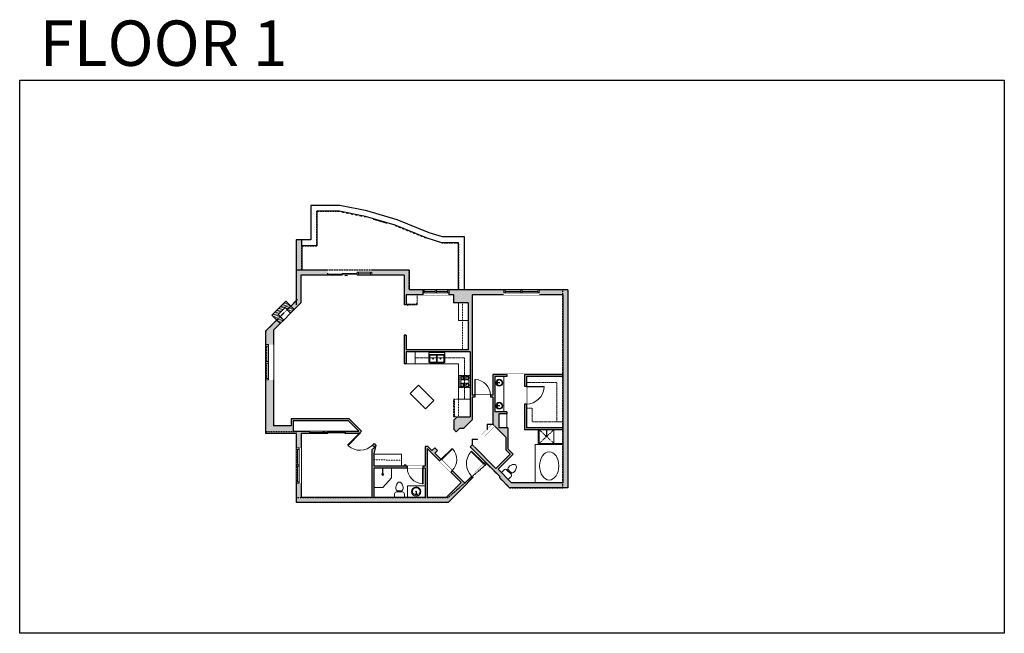
# Model space of a CAD drawing. Units: inches. Extents: x 124 to 2124, y -2728 to -1480.
import ezdxf

# ---------------------------------------------------------------- set-up
doc = ezdxf.new("R2010")
doc.units = ezdxf.units.IN
doc.linetypes.add('Dash', pattern=[0.23622, 0.11811, -0.11811])
doc.layers.get('0').update_dxf_attribs({"color": 255})
doc.layers.get('Defpoints').update_dxf_attribs({"color": 6, "linetype": 'Dash'})
doc.layers.add('A-ANNO', color=5, linetype='Continuous')
doc.layers.add('A-WALL', color=252, linetype='Continuous')
doc.layers.add('A-DOOR&WINDOWS', color=4, linetype='Continuous', lineweight=9)
doc.layers.add('A-OBJECT', color=2, linetype='Continuous', lineweight=9)
doc.styles.add('ATTR', font='romans.shx', dxfattribs={"width": 0.8, "height": 1.075})
doc.styles.get("Standard").update_dxf_attribs({"font": 'arial.ttf'})

# ---------------------------------------------------------------- blocks, each defined once
blk = doc.blocks.new('*U201')
blk.add_wipeout([(0, 30), (0, -195), (1486, -195), (1486, 30)]).dxf.layer = 'A-DOOR&WINDOWS'
at = {"color": 0, "linetype": 'ByBlock', "lineweight": -2, "transparency": 33554687}
blk.add_lwpolyline([(51, 1485), (0, 1485), (0, 0), (51, 0)], close=True, dxfattribs=at)
blk.add_arc((0, 0), 1486, 0, 86.82115, dxfattribs=at)
at = {"layer": 'A-WALL', "transparency": 33554687}
for points in [[(0, 0), (0, -165)], [(1486, 0), (1486, -165)]]:
    blk.add_lwpolyline(points, dxfattribs=at)
blk = doc.blocks.new('*U204')
blk.add_wipeout([(0, 30), (0, -195), (1321, -195), (1321, 30)]).dxf.layer = 'A-DOOR&WINDOWS'
at = {"color": 0, "linetype": 'ByBlock', "lineweight": -2, "transparency": 33554687}
blk.add_lwpolyline([(51, 1319), (0, 1319), (0, 0), (51, 0)], close=True, dxfattribs=at)
blk.add_arc((0, 0), 1321, 0, 86.82115, dxfattribs=at)
at = {"layer": 'A-WALL', "transparency": 33554687}
for points in [[(0, 0), (0, -165)], [(1321, 0), (1321, -165)]]:
    blk.add_lwpolyline(points, dxfattribs=at)
blk = doc.blocks.new('*U229')
at = {"color": 0, "linetype": 'ByBlock', "lineweight": -2, "transparency": 33554687}
for points in [[(9901.5, -29.8), (9905.5, -29.8)], [(9901.5, -89), (9905.5, -89)]]:
    blk.add_lwpolyline(points, dxfattribs=at)
for points in [[(9905.5, -45), (9912.6, -37.9), (9905, -30.3), (9905.5, -29.8), (9913.6, -37.9), (9906, -45.5)], [(9905.5, -73.8), (9912.6, -80.9), (9905, -88.5), (9905.5, -89), (9913.6, -80.9), (9906, -73.3)]]:
    blk.add_lwpolyline(points, close=True, dxfattribs=at)
blk = doc.blocks.new('*U60')
at = {"color": 252}
blk.add_wipeout([(-5, 37.5), (1, 37.5), (1, 0), (-5, 0)], dxfattribs=at)
at = {"color": 4}
for points in [[(1, 34.5), (-1.3, 34.5), (-1.3, 34.5), (-2.7, 34.5), (-2.7, 34.5), (-5, 34.5), (-5, 37.5), (1, 37.5)], [(1, 3), (-1.3, 3), (-1.3, 3), (-2.7, 3), (-2.7, 3), (-5, 3), (-5, 0), (1, 0)]]:
    blk.add_lwpolyline(points, close=True, dxfattribs=at)
at = {"color": 9}
for points in [[(-5, 3), (-5, 34.5)], [(1, 3), (1, 34.5)]]:
    blk.add_lwpolyline(points, dxfattribs=at)
blk.add_lwpolyline([(-2, 3), (-2, 34.5), (-2, 34.5), (-2, 3)], close=True, dxfattribs=at)
blk = doc.blocks.new('*U230')
at = {"color": 0, "linetype": 'ByBlock', "lineweight": -2}
blk.add_lwpolyline([(0, 0), (72, 0), (72, -18), (0, -18)], close=True, dxfattribs=at)
blk = doc.blocks.new('*U231')
at = {"layer": 'A-OBJECT', "linetype": 'ByBlock', "lineweight": -2}
for p, q in [((-7, 183), (-7, 101)), ((7, 183), (7, 101))]:
    blk.add_line(p, q, dxfattribs=at)
for centre, radius, start, end in [((0, 63), 178, 90, 270), ((0, 63), 148, 165.3071, 14.6929), ((-70, 78), 77.1, 120.7927, 162.1904), ((0, -171), 333, 91.2067, 109.2086), ((-37, 183), 9.36, 360, 180), ((-37, 183), 9.36, 180, 360), ((0, 63), 15.2, 360, 180), ((0, 63), 15.2, 180, 360), ((0, 183), 7.02, 360, 180), ((0, 101), 7.02, 180, 360), ((0, 63), 178, 270, 90), ((0, -171), 333, 70.7914, 88.7933), ((37, 183), 9.36, 0, 180), ((37, 183), 9.36, 180, 360), ((70, 78), 77.1, 17.8096, 59.2073)]:
    blk.add_arc(centre, radius, start, end, dxfattribs=at)
blk = doc.blocks.new('*U233')
at = {"color": 0, "linetype": 'ByBlock', "lineweight": -2}
blk.add_lwpolyline([(-184, 0), (-184, -24), (-24, -24), (-24, -148), (0, -148), (0, 0), (-184, 0)], dxfattribs=at)
blk = doc.blocks.new('*U232')
at = {"color": 0, "linetype": 'ByBlock', "lineweight": -2}
blk.add_lwpolyline([(-80, 0), (-80, -24), (-24, -24), (-24, -148), (0, -148), (0, 0), (-80, 0)], dxfattribs=at)
blk = doc.blocks.new('*U234')
at = {"color": 0, "linetype": 'ByBlock', "lineweight": -2}
blk.add_lwpolyline([(0, 0), (28, 0), (28, -16), (0, -16)], close=True, dxfattribs=at)
blk = doc.blocks.new('shower')
at = {"color": 0, "linetype": 'ByBlock', "lineweight": -2, "ltscale": 10, "transparency": 33554687}
for p, q in [((-1.8, 0), (1.8, 0)), ((-1.8, -0.4), (-1.8, 0)), ((1.8, -0.4), (1.8, 0)), ((-1.8, -0.4), (1.8, -0.4)), ((-0.4, -18.5), (-0.4, -0.4)), ((0, -18.9), (0, -18.9)), ((0.4, -18.5), (0.4, -0.4))]:
    blk.add_line(p, q, dxfattribs=at)
for radius, start, end in [(2.97, 97.617, 82.383), (0.394, 180, 0)]:
    blk.add_arc((0, -18.5), radius, start, end, dxfattribs=at)
blk = doc.blocks.new('blocks$0$Toilet-Domestic-2D - Toilet-Domestic-2D-1228486-SUBSTRUCTURE Copy 1')
at = {"layer": 'A-OBJECT', "color": 0, "linetype": 'ByBlock', "lineweight": -2}
for p, q in [((-186, 545), (-190, 495)), ((-172, 596), (-186, 545)), ((-154, 647), (-172, 596)), ((-130, 698), (-154, 647)), ((-95, 749), (-130, 698)), ((-70, 774), (-95, 749)), ((-48, 787), (-70, 774)), ((-13, 799), (-48, 787)), ((13, 799), (-13, 799)), ((48, 787), (13, 799)), ((70, 774), (48, 787)), ((95, 749), (70, 774)), ((130, 698), (95, 749)), ((154, 647), (130, 698)), ((172, 596), (154, 647)), ((186, 545), (172, 596)), ((190, 495), (186, 545)), ((-253, 0), (-253, 196)), ((-190, 495), (-188, 469)), ((-188, 469), (-184, 444)), ((-184, 444), (-177, 418)), ((-177, 418), (-163, 393)), ((-163, 393), (-132, 368)), ((-159, 291), (159, 291)), ((-132, 368), (-97, 355)), ((-123, 291), (-132, 368)), ((-97, 355), (-25, 342)), ((-25, 342), (25, 342)), ((25, 342), (97, 355)), ((97, 355), (132, 368)), ((123, 291), (132, 368)), ((132, 368), (163, 393)), ((163, 393), (177, 418)), ((177, 418), (184, 444)), ((184, 444), (188, 469)), ((188, 469), (190, 495)), ((253, 196), (253, 0))]:
    blk.add_line(p, q, dxfattribs=at)
blk.add_lwpolyline([(253, 0), (-253, 0)], dxfattribs=at)
for centre, start, end in [((-159, 196), 90, 180), ((159, 196), 0, 90)]:
    blk.add_arc(centre, 94.6, start, end, dxfattribs=at)
blk = doc.blocks.new('*U235')
at = {"color": 0, "linetype": 'ByBlock', "lineweight": -2}
blk.add_lwpolyline([(0, 0), (18, 0), (18, -24), (0, -24)], close=True, dxfattribs=at)
blk = doc.blocks.new('*U236')
at = {"color": 0, "linetype": 'ByBlock', "lineweight": -2}
blk.add_lwpolyline([(-96, 0), (-96, -24), (-24, -24), (-24, -112), (0, -112), (0, 0), (-96, 0)], dxfattribs=at)
blk = doc.blocks.new('*U237')
at = {"color": 0, "linetype": 'ByBlock', "lineweight": -2}
blk.add_lwpolyline([(-224, 0), (-224, -24), (-24, -24), (-24, -192), (0, -192), (0, 0), (-224, 0)], dxfattribs=at)
blk = doc.blocks.new('*U238')
at = {"color": 0, "linetype": 'ByBlock', "lineweight": -2}
blk.add_lwpolyline([(0, 0), (36, 0), (36, -24), (0, -24)], close=True, dxfattribs=at)
blk = doc.blocks.new('*U239')
at = {"layer": 'A-OBJECT', "color": 0, "linetype": 'ByBlock', "lineweight": -2, "transparency": 33554687}
for p, q in [((-36.3, -31.3), (-36.3, -33.3)), ((-34.8, -31.5), (-35.5, -33.4)), ((-1.5, -31.5), (-0.8, -33.4)), ((0, -31.3), (0, -33.3))]:
    blk.add_line(p, q, dxfattribs=at)
blk.add_lwpolyline([(0, -32), (0, 0), (-36.2, 0), (-36.3, -32)], close=True, dxfattribs=at)
for points in [[(-36.3, -32.7), (-36.3, -33.8, 0.414214), (-36, -34), (-18.6, -34, 0.414214), (-18.4, -33.8), (-18.4, -32.7, 0.414214), (-18.6, -32.5), (-35.2, -32.5)], [(0, -32.7), (0, -33.8, -0.414214), (-0.3, -34), (-17.7, -34, -0.414214), (-18, -33.8), (-18, -32.7, -0.414214), (-17.7, -32.5), (-1.1, -32.5)]]:
    blk.add_lwpolyline(points, format="xyb", dxfattribs=at)
for centre, radius in [((-35.5, -31.3), 0.748), ((-35.9, -33.3), 0.394), ((-35.9, -33.3), 0.118), ((-35.5, -31.3), 0.118), ((-0.8, -31.3), 0.748), ((-0.8, -31.3), 0.118), ((-0.4, -33.3), 0.394), ((-0.4, -33.3), 0.118)]:
    blk.add_circle(centre, radius, dxfattribs=at)
blk = doc.blocks.new('*U240')
at = {"color": 0, "linetype": 'ByBlock', "lineweight": -2}
blk.add_lwpolyline([(0, 0), (44, 0), (44, -24), (0, -24)], close=True, dxfattribs=at)
blk = doc.blocks.new('*U241')
at = {"linetype": 'Dash'}
for p, q in [((-144, 0), (144, 0)), ((-144, -289), (-144, 0)), ((144, 0), (144, -289)), ((-137, -74), (-106, -74)), ((-106, -197), (-137, -197)), ((-103, -61), (-134, -30)), ((-104, -91), (-133, -119)), ((-104, -213), (-133, -242)), ((-104, -184), (-132, -156)), ((-126, -110), (-126, -38)), ((-126, -38), (-50, -38)), ((-126, -110), (-50, -110)), ((-50, -161), (-126, -161)), ((-126, -233), (-126, -161)), ((-50, -233), (-126, -233)), ((-88, -23), (-88, -58)), ((-88, -93), (-88, -129)), ((-88, -181), (-88, -149)), ((-88, -213), (-88, -246)), ((-74, -61), (-45, -32)), ((-73, -211), (-42, -241)), ((-70, -93), (-47, -117)), ((-70, -184), (-45, -159)), ((-65, -76), (-47, -76)), ((-65, -199), (-47, -199)), ((-50, -38), (-50, -110)), ((-50, -161), (-50, -233)), ((-43, -38), (43, -38)), ((-43, -38), (-43, -233)), ((43, -233), (-43, -233)), ((43, -38), (43, -233)), ((71, -213), (43, -242)), ((74, -88), (45, -117)), ((70, -58), (46, -34)), ((46, -76), (69, -76)), ((46, -199), (69, -199)), ((73, -184), (47, -158)), ((50, -38), (126, -38)), ((50, -38), (50, -110)), ((50, -110), (126, -110)), ((50, -161), (50, -233)), ((126, -161), (50, -161)), ((126, -233), (50, -233)), ((88, -23), (88, -58)), ((89, -93), (89, -129)), ((89, -181), (89, -149)), ((89, -213), (89, -246)), ((104, -185), (132, -157)), ((105, -213), (136, -245)), ((106, -61), (133, -35)), ((106, -91), (133, -117)), ((111, -76), (133, -76)), ((111, -199), (133, -199)), ((126, -38), (126, -110)), ((126, -161), (126, -233)), ((144, -289), (-144, -289))]:
    blk.add_line(p, q, dxfattribs=at)
blk.add_line((144, -271), (-144, -271))
blk = doc.blocks.new("32'' Sink Double PV")
for p, q in [((-16, -4), (16, -4)), ((-0.75, -18.5), (-0.75, -6.5)), ((0.75, -6.5), (0.75, -18.5))]:
    blk.add_line(p, q)
for points in [[(-14.5, 0), (14.5, 0)], [(-16, -19.5), (-16, -1.5)], [(-14.5, -18.5), (-14.5, -6.5)], [(-13.5, -5.5), (-1.75, -5.5)], [(-1.75, -19.5), (-13.5, -19.5)], [(1.75, -5.5), (13.5, -5.5)], [(13.5, -19.5), (1.75, -19.5)], [(14.5, -6.5), (14.5, -18.5)], [(16, -1.5), (16, -19.5)], [(14.5, -21), (-14.5, -21)]]:
    blk.add_lwpolyline(points)
for centre, radius in [((-7.5, -12.5), 1), ((-7.5, -12.5), 0.5), ((7.5, -12.5), 1), ((7.5, -12.5), 0.5)]:
    blk.add_circle(centre, radius)
for centre, radius, start, end in [((-14.5, -1.5), 1.5, 90, 180), ((14.5, -1.5), 1.5, 0, 90), ((-14.5, -19.5), 1.5, 180, 270), ((-13.5, -6.5), 1, 90, 180), ((-13.5, -18.5), 1, 180, 270), ((-1.75, -6.5), 1, 0, 90), ((-1.75, -18.5), 1, 270, 0), ((1.75, -6.5), 1, 90, 180), ((1.75, -18.5), 1, 180, 270), ((13.5, -6.5), 1, 0, 90), ((13.5, -18.5), 1, 270, 0), ((14.5, -19.5), 1.5, 270, 0)]:
    blk.add_arc(centre, radius, start, end)
at = {"style": 'ATTR', "width": 0.8, "flags": 9}
blk.add_attdef('ESTCODE', (0, 0), '', height=0.0064, dxfattribs=at)
blk = doc.blocks.new('*U242')
at = {"color": 0, "linetype": 'ByBlock', "lineweight": -2}
blk.add_lwpolyline([(0, 0), (56, 0), (56, -24), (0, -24)], close=True, dxfattribs=at)
blk = doc.blocks.new('*U243')
at = {"color": 0, "linetype": 'ByBlock', "lineweight": -2}
blk.add_lwpolyline([(0, 0), (36, 0), (36, -24), (0, -24)], close=True, dxfattribs=at)
blk = doc.blocks.new('*U76')
at = {"layer": 'A-OBJECT', "linetype": 'ByBlock', "lineweight": -2}
for p, q in [((-10, 162), (-10, 51)), ((10, 162), (10, 51))]:
    blk.add_line(p, q, dxfattribs=at)
for centre, radius, start, end in [((0, 0), 241, 90, 270), ((0, 0), 201, 165.3071, 14.6929), ((-95, 19), 105, 120.7927, 162.1904), ((0, -318), 452, 91.2067, 109.2086), ((-51, 162), 12.7, 360, 180), ((-51, 162), 12.7, 180, 360), ((0, 0), 20.6, 360, 180), ((0, 162), 9.52, 360, 180), ((0, 51), 9.52, 180, 360), ((0, 0), 241, 270, 90), ((0, -318), 452, 70.7914, 88.7933), ((51, 162), 12.7, 0, 180), ((51, 162), 12.7, 180, 360), ((95, 19), 105, 17.8096, 59.2073), ((0, 0), 20.6, 180, 360)]:
    blk.add_arc(centre, radius, start, end, dxfattribs=at)
blk = doc.blocks.new('*U82')
at = {"layer": 'A-DOOR&WINDOWS', "transparency": 33554687}
blk.add_hatch(color=9, dxfattribs=at).paths.add_polyline_path([(14, 12.2), (14, 13.2), (11, 12.7)], flags=0)
at = {"layer": 'A-DOOR&WINDOWS', "color": 9, "transparency": 33554687}
for p, q in [((14, 13.2), (11, 12.7)), ((23, 12.7), (11, 12.7)), ((11, 12.7), (14, 12.2)), ((14, 12.2), (14, 13.2))]:
    blk.add_line(p, q, dxfattribs=at)
at = {"layer": 'A-DOOR&WINDOWS', "color": 0, "linetype": 'ByBlock', "lineweight": -2, "transparency": 33554687}
for points in [[(-79.9, 9.9), (-79.9, 6.6), (0, 6.6), (0, 9.9)], [(0, 6.6), (0, 3.2), (79.9, 3.2), (79.9, 6.6)]]:
    blk.add_lwpolyline(points, close=True, dxfattribs=at)
at = {"layer": 'A-WALL', "transparency": 33554687}
for points in [[(-79.9, 2.1), (-79.9, 11)], [(79.9, 2.1), (79.9, 11)]]:
    blk.add_lwpolyline(points, dxfattribs=at)
blk = doc.blocks.new('A$Caff266a9')
at = {"layer": 'A-OBJECT', "transparency": 33554687}
for points in [[(24, 10), (8, 10), (8, 30), (24, 30), (24, 40), (0, 40), (0, 0), (24, 0), (24, 10)], [(24, 30), (24, 10)]]:
    blk.add_lwpolyline(points, dxfattribs=at)
blk = doc.blocks.new('*U83')
at = {"layer": 'A-DOOR&WINDOWS', "transparency": 33554687}
blk.add_hatch(color=9, dxfattribs=at).paths.add_polyline_path([(14, 12.2), (14, 13.2), (11, 12.7)], flags=0)
at = {"layer": 'A-DOOR&WINDOWS', "color": 9, "transparency": 33554687}
for p, q in [((14, 13.2), (11, 12.7)), ((23, 12.7), (11, 12.7)), ((11, 12.7), (14, 12.2)), ((14, 12.2), (14, 13.2))]:
    blk.add_line(p, q, dxfattribs=at)
at = {"layer": 'A-DOOR&WINDOWS', "color": 0, "linetype": 'ByBlock', "lineweight": -2, "transparency": 33554687}
for points in [[(-66.6, 9.9), (-66.6, 6.6), (0, 6.6), (0, 9.9)], [(0, 6.6), (0, 3.2), (66.6, 3.2), (66.6, 6.6)]]:
    blk.add_lwpolyline(points, close=True, dxfattribs=at)
at = {"layer": 'A-WALL', "transparency": 33554687}
for points in [[(-66.6, 2.1), (-66.6, 11)], [(66.6, 2.1), (66.6, 11)]]:
    blk.add_lwpolyline(points, dxfattribs=at)
blk = doc.blocks.new('*U53')
at = {"color": 252}
blk.add_wipeout([(-5, 30), (1, 30), (1, 0), (-5, 0)], dxfattribs=at)
at = {"color": 4}
for points in [[(1, 27), (-1.3, 27), (-1.3, 27), (-2.7, 27), (-2.7, 27), (-5, 27), (-5, 30), (1, 30)], [(1, 3), (-1.3, 3), (-1.3, 3), (-2.7, 3), (-2.7, 3), (-5, 3), (-5, 0), (1, 0)]]:
    blk.add_lwpolyline(points, close=True, dxfattribs=at)
at = {"color": 9}
for points in [[(-5, 3), (-5, 27)], [(1, 3), (1, 27)]]:
    blk.add_lwpolyline(points, dxfattribs=at)
blk.add_lwpolyline([(-2, 3), (-2, 27), (-2, 27), (-2, 3)], close=True, dxfattribs=at)
blk = doc.blocks.new('*U244')
at = {"layer": 'A-OBJECT', "color": 0, "linetype": 'ByBlock', "lineweight": -2, "ltscale": 0.8}
for p, q in [((604, -356), (1163, -356)), ((1126, -326), (1143, -373)), ((1163, -320), (1163, -370))]:
    blk.add_line(p, q, dxfattribs=at)
blk.add_lwpolyline([(604, -390), (1163, -390), (1163, 118), (604, 118)], close=True, dxfattribs=at)
blk.add_lwpolyline([(705, -390), (705, -424), (671, -424), (671, -390)], dxfattribs=at)
for centre, radius in [((1144, -320), 19), ((1144, -320), 3), ((1153, -370), 10), ((1153, -370), 3)]:
    blk.add_circle(centre, radius, dxfattribs=at)
blk = doc.blocks.new('*U246')
at = {"color": 252}
blk.add_wipeout([(28, 0), (28, -10), (-25, -10), (-25, 0)], dxfattribs=at)
at = {"color": 4}
for points in [[(3, -6), (3, -3.7), (3, -3.7), (3, -2.3), (3, -2.3), (3, 0), (0, 0), (0, -6)], [(25, -6), (25, -3.7), (25, -3.7), (25, -2.3), (25, -2.3), (25, 0), (28, 0), (28, -6)], [(-22, -6), (-22, -3.7), (-22, -3.7), (-22, -2.3), (-22, -2.3), (-22, 0), (-25, 0), (-25, -6)], [(0, -6), (0, -3.7), (0, -3.7), (0, -2.3), (0, -2.3), (0, 0), (3, 0), (3, -6)]]:
    blk.add_lwpolyline(points, close=True, dxfattribs=at)
at = {"color": 9}
for points in [[(3, 0), (25, 0)], [(0, 0), (-22, 0)], [(0, -6), (-22, -6)], [(3, -6), (25, -6)]]:
    blk.add_lwpolyline(points, dxfattribs=at)
for points in [[(0, -3), (-22, -3), (-22, -3), (0, -3)], [(3, -3), (25, -3), (25, -3), (3, -3)]]:
    blk.add_lwpolyline(points, close=True, dxfattribs=at)
at = {"layer": 'A-WALL'}
for points in [[(28, 0), (28, -10)], [(-25, 0), (-25, -10)]]:
    blk.add_lwpolyline(points, dxfattribs=at)
blk = doc.blocks.new('*U247')
at = {"color": 0, "linetype": 'ByBlock', "lineweight": -2}
blk.add_lwpolyline([(0, 0), (36, 0), (36, -20), (0, -20)], close=True, dxfattribs=at)
blk = doc.blocks.new('*U248')
at = {"color": 0, "linetype": 'ByBlock', "lineweight": -2}
blk.add_lwpolyline([(0, 0), (96, 0), (96, -12), (0, -12)], close=True, dxfattribs=at)

msp = doc.modelspace()

# ---------------------------------------------------------------- hatches: boundary and pattern name
at = {"layer": 'A-WALL', "transparency": 33554687}
h = msp.add_hatch(color=256, dxfattribs=at)
h.dxf.hatch_style = 1
h.paths.add_polyline_path([(793.3, -2291.5), (675.3, -2291.5), (675.3, -2305.5), (639.3, -2305.5), (639.3, -2111.5), (695.3, -2055.5), (695.3, -1999.5), (905.3, -1999.5), (905.3, -2059.5), (909.3, -2059.5), (909.3, -2039.5), (1005.3, -2039.5), (1005.3, -2055.5), (1035.3, -2055.5), (1035.3, -2151.5), (909.3, -2151.5), (909.3, -2121.5), (905.3, -2121.5), (905.3, -2179.5), (909.3, -2179.5), (909.3, -2155.5), (1039.3, -2155.5), (1039.3, -2287.5), (1012.7, -2287.5), (1006.7, -2293.5), (1006.7, -2310.5), (1005.2, -2311.9), (1010.9, -2317.6), (1018, -2310.5), (1026.5, -2310.5), (1043.3, -2293.6), (1043.3, -2247.5), (1085.3, -2247.5), (1085.3, -2302.5), (1039.2, -2348.7), (1099.3, -2408.8), (1099.3, -2411.6), (1119.2, -2431.5), (1237.3, -2431.5), (1237.3, -2029.5), (915.3, -2029.5), (915.3, -1989.5), (685.3, -1989.5), (685.3, -2051.4), (623.3, -2113.4), (623.3, -2321.5), (685.5, -2321.5), (685.5, -2461.5), (994.2, -2461.5), (1073.1, -2382.6), (1070.3, -2379.8), (1027.9, -2422.2), (967.1, -2361.4), (972.7, -2355.8), (967.1, -2350.1), (961.4, -2355.8), (953.2, -2347.5), (947.5, -2347.5), (947.5, -2387.5), (843.5, -2387.5), (843.5, -2362.2), (847.7, -2345.9), (843.8, -2341.9), (840.9, -2344.8), (845.2, -2349), (839.5, -2354.7), (839.5, -2451.5), (695.5, -2451.5), (695.5, -2321.5), (813.3, -2321.5), (818.3, -2316.5)])
h.paths.add_polyline_path([(679.3, -2295.5), (791.7, -2295.5), (812.6, -2316.5), (811.6, -2317.5), (679.3, -2317.5)], flags=16)
h.paths.add_polyline_path([(843.5, -2391.5), (947.5, -2391.5), (947.5, -2451.5), (843.5, -2451.5)], flags=16)
h.paths.add_polyline_path([(951.5, -2351.5), (1020.8, -2420.8), (990.1, -2451.5), (951.5, -2451.5)], flags=16)
h.paths.add_polyline_path([(1046.3, -2347.3), (1088.2, -2305.4), (1111.3, -2328.5), (1111.3, -2354.4), (1120.5, -2363.5), (1091.5, -2392.5)], flags=16)
h.paths.add_polyline_path([(1043.3, -2243.5), (1043.3, -2039.5), (1227.3, -2039.5), (1227.3, -2421.5), (1123.3, -2421.5), (1095.8, -2394), (1126.2, -2363.5), (1115.3, -2352.7), (1115.3, -2309.5), (1097.3, -2309.5), (1097.3, -2281.5), (1113.3, -2281.5), (1113.3, -2277.5), (1089.3, -2277.5), (1089.3, -2205.5), (1149.3, -2205.5), (1149.3, -2313.5), (1227.3, -2313.5), (1227.3, -2309.5), (1153.3, -2309.5), (1153.3, -2205.5), (1227.3, -2205.5), (1227.3, -2201.5), (1085.3, -2201.5), (1085.3, -2243.5)], flags=16)
h.paths.add_polyline_path([(697.3, -1939.5), (697.3, -1927.5), (685.3, -1927.5), (685.3, -1989.5), (697.3, -1989.5)])

# ---------------------------------------------------------------- linework, layer by layer
at = {"layer": 'A-OBJECT', "linetype": 'Dash'}
for p, q in [((1209.3, -2313.5), (1179.3, -2341.5)), ((1179.3, -2313.5), (1209.3, -2341.5)), ((899.5, -2375.5), (843.5, -2374.9))]:
    msp.add_line(p, q, dxfattribs=at)
at = {"layer": 'A-OBJECT', "transparency": 33554687}
msp.add_line((1209.3, -2313.5), (1209.3, -2341.5), dxfattribs=at)
for points in [[(1177.3, -2313.5), (1227.3, -2313.5), (1227.3, -2343.5), (1177.3, -2343.5)], [(1179.3, -2313.5), (1227.3, -2313.5), (1227.3, -2341.5), (1179.3, -2341.5)], [(1171.3, -2343.5), (1227.3, -2343.5), (1227.3, -2421.5), (1171.3, -2421.5)]]:
    msp.add_lwpolyline(points, close=True, dxfattribs=at)
msp.add_lwpolyline([(843.5, -2391.5), (843.5, -2430.8), (861.5, -2430.8), (879.5, -2411.2), (879.5, -2391.5), (843.5, -2391.5)], dxfattribs=at)
msp.add_ellipse((1199.7, -2387.2), major_axis=(0, 28.7), ratio=0.68051, dxfattribs=at)
at = {"layer": 'A-WALL'}
for p, q in [((697.3, -1939.5), (697.3, -1927.5)), ((915.3, -1989.5), (685.3, -1989.5)), ((685.3, -1989.5), (685.3, -2059.5)), ((905.3, -1999.5), (695.3, -1999.5)), ((695.3, -1999.5), (695.3, -2055.5)), ((905.3, -1999.5), (905.3, -2059.5)), ((915.3, -1989.5), (915.3, -2029.5)), ((909.3, -2039.5), (909.3, -2059.5)), ((1005.3, -2039.5), (909.3, -2039.5)), ((1237.3, -2029.5), (915.3, -2029.5)), ((1005.3, -2039.5), (1005.3, -2055.5)), ((1227.3, -2039.5), (1043.3, -2039.5)), ((1043.3, -2039.5), (1043.3, -2243.5)), ((1227.3, -2039.5), (1227.3, -2421.5)), ((1237.3, -2029.5), (1237.3, -2431.5)), ((688.3, -2048.5), (623.3, -2113.4)), ((695.3, -2055.5), (639.3, -2111.5)), ((909.3, -2059.5), (905.3, -2059.5)), ((1035.3, -2055.5), (1005.3, -2055.5)), ((1035.3, -2055.5), (1035.3, -2151.5)), ((623.3, -2113.4), (623.3, -2321.5)), ((639.3, -2111.5), (639.3, -2305.5)), ((909.3, -2121.5), (905.3, -2121.5)), ((905.3, -2121.5), (905.3, -2179.5)), ((909.3, -2121.5), (909.3, -2151.5)), ((1035.3, -2151.5), (909.3, -2151.5)), ((1039.3, -2155.5), (909.3, -2155.5)), ((909.3, -2155.5), (909.3, -2179.5)), ((1039.3, -2155.5), (1039.3, -2287.5)), ((909.3, -2179.5), (905.3, -2179.5)), ((1085.3, -2201.5), (1085.3, -2243.5)), ((1227.3, -2201.5), (1085.3, -2201.5)), ((1089.3, -2205.5), (1089.3, -2277.5)), ((1149.3, -2205.5), (1089.3, -2205.5)), ((1227.3, -2205.5), (1153.3, -2205.5)), ((1153.3, -2205.5), (1153.3, -2309.5)), ((1085.3, -2243.5), (1043.3, -2243.5)), ((1085.3, -2247.5), (1043.3, -2247.5)), ((1043.3, -2247.5), (1043.3, -2293.6)), ((1085.3, -2247.5), (1085.3, -2302.5)), ((1113.3, -2277.5), (1089.3, -2277.5)), ((1113.3, -2277.5), (1113.3, -2281.5)), ((675.3, -2291.5), (675.3, -2305.5)), ((793.3, -2291.5), (675.3, -2291.5)), ((679.3, -2295.5), (679.3, -2317.5)), ((791.7, -2295.5), (679.3, -2295.5)), ((791.7, -2295.5), (812.6, -2316.5)), ((793.3, -2291.5), (818.3, -2316.5)), ((1012.7, -2287.5), (1006.7, -2293.5)), ((1006.7, -2310.5), (1006.7, -2293.5)), ((1012.7, -2287.5), (1039.3, -2287.5)), ((1043.3, -2293.6), (1026.5, -2310.5)), ((1113.3, -2281.5), (1097.3, -2281.5)), ((1097.3, -2281.5), (1097.3, -2309.5)), ((675.3, -2305.5), (639.3, -2305.5)), ((811.6, -2317.5), (679.3, -2317.5)), ((811.6, -2317.5), (812.6, -2316.5)), ((813.3, -2321.5), (818.3, -2316.5)), ((1006.7, -2310.5), (1005.2, -2311.9)), ((1005.2, -2311.9), (1010.9, -2317.6)), ((1018, -2310.5), (1010.9, -2317.6)), ((1018, -2310.5), (1026.5, -2310.5)), ((1085.3, -2302.5), (1039.2, -2348.7)), ((1088.2, -2305.4), (1046.3, -2347.3)), ((1088.2, -2305.4), (1111.3, -2328.5)), ((1115.3, -2309.5), (1097.3, -2309.5)), ((1115.3, -2309.5), (1115.3, -2352.7)), ((1227.3, -2313.5), (1149.3, -2313.5)), ((1227.3, -2309.5), (1153.3, -2309.5)), ((685.5, -2321.5), (623.3, -2321.5)), ((685.5, -2321.5), (685.5, -2461.5)), ((813.3, -2321.5), (695.5, -2321.5)), ((695.5, -2321.5), (695.5, -2451.5)), ((1111.3, -2328.5), (1111.3, -2354.4)), ((839.5, -2354.7), (845.2, -2349)), ((839.5, -2354.7), (839.5, -2451.5)), ((840.9, -2344.8), (843.8, -2341.9)), ((840.9, -2344.8), (845.2, -2349)), ((847.7, -2345.9), (843.5, -2362.2)), ((843.8, -2341.9), (847.7, -2345.9)), ((953.2, -2347.5), (947.5, -2347.5)), ((947.5, -2347.5), (947.5, -2387.5)), ((951.5, -2351.5), (1020.8, -2420.8)), ((951.5, -2351.5), (951.5, -2451.5)), ((953.2, -2347.5), (961.4, -2355.8)), ((967.1, -2350.1), (961.4, -2355.8)), ((967.1, -2350.1), (972.7, -2355.8)), ((972.7, -2355.8), (967.1, -2361.4)), ((1039.2, -2348.7), (1099.3, -2408.8)), ((1046.3, -2347.3), (1091.5, -2392.5)), ((1111.3, -2354.4), (1120.5, -2363.5)), ((1115.3, -2352.7), (1126.2, -2363.5)), ((843.5, -2362.2), (843.5, -2387.5)), ((967.1, -2361.4), (1027.9, -2422.2)), ((1070.3, -2379.8), (1027.9, -2422.2)), ((1120.5, -2363.5), (1091.5, -2392.5)), ((1126.2, -2363.5), (1095.8, -2394)), ((947.5, -2387.5), (843.5, -2387.5)), ((947.5, -2391.5), (843.5, -2391.5)), ((843.5, -2391.5), (843.5, -2451.5)), ((909.3, -2385.5), (905.3, -2385.5)), ((947.5, -2391.5), (947.5, -2451.5)), ((1073.1, -2382.6), (994.2, -2461.5)), ((1095.8, -2394), (1123.3, -2421.5)), ((1099.3, -2411.6), (1099.3, -2408.8)), ((1099.3, -2411.6), (1119.2, -2431.5)), ((1020.8, -2420.8), (990.1, -2451.5)), ((1237.3, -2431.5), (1119.2, -2431.5)), ((1227.3, -2421.5), (1123.3, -2421.5)), ((839.5, -2451.5), (695.5, -2451.5)), ((947.5, -2451.5), (843.5, -2451.5)), ((990.1, -2451.5), (951.5, -2451.5)), ((994.2, -2461.5), (685.5, -2461.5))]:
    msp.add_line(p, q, dxfattribs=at)
for points in [[(1027.3, -2029.5), (1027.3, -1921.5), (983.2, -1921.5), (955.7, -1913), (890.5, -1886.7), (829.3, -1868.6), (774.5, -1857.5), (715.3, -1857.5), (715.3, -1927.5), (685.3, -1927.5), (685.3, -1989.5)], [(1015.3, -2029.5), (1015.3, -1933.5), (981.3, -1933.5), (951.7, -1924.3), (886.6, -1898), (826.4, -1880.3), (773.3, -1869.5), (727.3, -1869.5), (727.3, -1939.5), (697.3, -1939.5), (697.3, -1989.5)]]:
    msp.add_lwpolyline(points, dxfattribs=at)
at = {"layer": 'Defpoints', "color": 255, "linetype": 'Continuous', "elevation": 0}
msp.add_lwpolyline([(124, -1602.6), (2124, -1602.6), (2124, -2727.6), (124, -2727.6)], close=True, dxfattribs=at)

# ---------------------------------------------------------------- block references
at = {"layer": 'A-OBJECT', "linetype": 'Dash', "xscale": 0.03935794656299858, "yscale": 0.03935794656299858, "zscale": 0.03935794656299858}
msp.add_blockref('*U244', (885.6, -2044.2), dxfattribs=at)
at = {"layer": 'A-OBJECT', "transparency": 33554687}
for name, p, rotation in [('*U247', (1035.3, -2055.5), 270), ('*U240', (934.3, -2222.8), 315), ('*U242', (899.5, -2387.5), 180)]:
    msp.add_blockref(name, p, dxfattribs=dict(at, rotation=rotation))
at = {"layer": 'A-OBJECT', "linetype": 'Dash', "rotation": 270}
msp.add_blockref('*U248', (1035.3, -2055.5), dxfattribs=at)
at = {"layer": 'A-OBJECT', "transparency": 33554687}
msp.add_blockref('*U235', (909.3, -2155.5), dxfattribs=at)
for name, p, xscale, yscale, zscale in [("32'' Sink Double PV", (971.3, -2156.5), 0.9996918427001702, 0.9996918427001702, 0.9996918427001702), ('shower', (1194.3, -2313.5), -0.7, 0.7, 0.7), ('shower', (861.5, -2391.5), -0.7, 0.7, 0.7)]:
    msp.add_blockref(name, p, dxfattribs=dict(at, xscale=xscale, yscale=yscale, zscale=zscale))
at = {"layer": 'A-OBJECT', "transparency": 33554687, "yscale": 0.03935794656299858, "zscale": 0.03935794656299858}
for name, p, xscale, rotation in [('*U231', (1100.6, -2264.9), -0.03935794656299858, 90), ('blocks$0$Toilet-Domestic-2D - Toilet-Domestic-2D-1228486-SUBSTRUCTURE Copy 1', (1109.5, -2407.7), 0.03935794656299858, 314.9999999999988)]:
    msp.add_blockref(name, p, dxfattribs=dict(at, xscale=xscale, rotation=rotation))
at = {"layer": 'A-OBJECT', "linetype": 'Dash', "xscale": -0.5, "yscale": 0.5, "zscale": 0.5, "rotation": 90}
msp.add_blockref('*U232', (1153.3, -2309.5), dxfattribs=at)

# ---------------------------------------------------------------- texts
at = {"layer": 'Defpoints', "linetype": 'Continuous', "insert": (104.5, -1573.9, 0), "char_height": 92.408, "width": 623.405, "attachment_point": 7}
msp.add_mtext('\\pxqc;FLOOR 1', dxfattribs=at)

# ---------------------------------------------------------------- next in the draw order: block references
at = {"layer": 'A-DOOR&WINDOWS'}
msp.add_blockref('*U246', (967.8, -2029.5), dxfattribs=at)
at = {"layer": 'A-DOOR&WINDOWS', "transparency": 33554687, "xscale": 0.02422732627077181, "yscale": 0.02422732627077181, "zscale": 0.02422732627077181}
msp.add_blockref('*U204', (1048.3, -2243.5), dxfattribs=at)
at = {"layer": 'A-DOOR&WINDOWS', "transparency": 33554687}
for name, p, xscale, yscale, zscale, rotation in [('*U201', (815.5, -2319.3), -0.02422732627077181, 0.02422732627077182, 0.02422732627077182, 134.9999999999977), ('*U201', (1067.5, -2382.6), -0.02422732627077181, 0.02422732627077181, 0.02422732627077181, 44.99999999999984), ('*U204', (943.5, -2391.5), 0.02422732627077181, 0.02422732627077181, 0.02422732627077181, 180)]:
    msp.add_blockref(name, p, dxfattribs=dict(at, xscale=xscale, yscale=yscale, zscale=zscale, rotation=rotation))

# ---------------------------------------------------------------- next in the draw order: wipeouts: each hides what was drawn before it
at = {"transparency": 33554687}
for points in [[(749.3, -1988.5), (749.3, -2000.5), (839.3, -2000.5), (839.3, -1988.5)], [(1179.3, -2035.5), (1179.3, -2039.5), (1107.3, -2039.5), (1107.3, -2035.5)], [(629.3, -2140.5), (639.3, -2140.5), (639.3, -2212.5), (629.3, -2212.5)], [(1149.3, -2206.5), (1113.3, -2206.5), (1113.3, -2200.5), (1149.3, -2200.5)], [(691.5, -2350.5), (695.5, -2350.5), (695.5, -2422.5), (691.5, -2422.5)]]:
    msp.add_wipeout(points, dxfattribs=at).dxf.layer = 'A-DOOR&WINDOWS'
msp.add_wipeout([(636.2, -2080.7), (653.2, -2097.7), (681.5, -2069.4), (664.5, -2052.4)]).dxf.layer = 'A-OBJECT'

# ---------------------------------------------------------------- next in the draw order: hatches: boundary and pattern name
at = {"layer": 'A-OBJECT', "transparency": 33554687}
h = msp.add_hatch(dxfattribs=at)
h.set_pattern_fill('ANSI31', color=256, scale=25, angle=330)
h.set_pattern_definition([(15, (-13623.6708, 6815.7708), (-0.8088095, 3.0185182), [])])
h.paths.add_polyline_path([(681.5, -2069.4), (664.5, -2052.4), (636.2, -2080.7), (653.2, -2097.7), (660.3, -2090.6), (648.9, -2079.3), (663.1, -2065.1), (674.4, -2076.5)])

# ---------------------------------------------------------------- next in the draw order: linework, layer by layer
at = {"layer": 'A-WALL'}
for p, q in [((1113.3, -2201.5), (1113.3, -2205.5)), ((1149.3, -2201.5), (1149.3, -2313.5))]:
    msp.add_line(p, q, dxfattribs=at)

# ---------------------------------------------------------------- next in the draw order: block references
at = {"layer": 'A-DOOR&WINDOWS', "transparency": 33554687}
for name, p, xscale, yscale, zscale, rotation in [('*U83', (779.3, -1994.6), -0.4506616870520158, 0.4506616870520158, 0.4506616870520158, 180), ('*U204', (979.8, -2374.2), 0.02422732627077182, 0.02422732627077182, 0.02422732627077182, 315)]:
    msp.add_blockref(name, p, dxfattribs=dict(at, xscale=xscale, yscale=yscale, zscale=zscale, rotation=rotation))
at = {"layer": 'A-DOOR&WINDOWS', "transparency": 33554687, "rotation": 270}
msp.add_blockref('*U60', (1107.3, -2034.5), dxfattribs=at)
at = {"layer": 'A-DOOR&WINDOWS', "transparency": 33554687}
for p in [(628.3, -2212.5), (690.5, -2422.5)]:
    msp.add_blockref('*U60', p, dxfattribs=at)
at = {"layer": 'A-OBJECT', "color": 7, "true_color": 0xffffff, "rotation": 314.9999999999999}
msp.add_blockref('A$Caff266a9', (636.2, -2080.7), dxfattribs=at)
at = {"layer": 'A-OBJECT', "transparency": 33554687, "xscale": -1, "rotation": 270}
msp.add_blockref('*U236', (1039.3, -2155.5), dxfattribs=at)
at = {"layer": 'A-OBJECT', "linetype": 'Dash', "xscale": 0.5, "yscale": 0.5, "zscale": 0.5}
msp.add_blockref('*U237', (1039.3, -2155.5), dxfattribs=at)
at = {"layer": 'A-OBJECT', "linetype": 'Dash', "rotation": 270}
for name, p, xscale, yscale, zscale in [('*U241', (1039.3, -2215.5), 0.08297761639475203, 0.08297761639475203, 0.08297761639475203), ('*U233', (1227.3, -2205.5), -0.5, 0.5, 0.5)]:
    msp.add_blockref(name, p, dxfattribs=dict(at, xscale=xscale, yscale=yscale, zscale=zscale))
at = {"layer": 'A-OBJECT', "transparency": 33554687}
for name, p, rotation in [('*U230', (1089.3, -2277.5), 90), ('*U243', (947.5, -2451.5), 180)]:
    msp.add_blockref(name, p, dxfattribs=dict(at, rotation=rotation))
at = {"layer": 'A-OBJECT', "transparency": 33554687, "xscale": 0.03935794656299858, "yscale": 0.03935794656299858, "zscale": 0.03935794656299858}
for name, p, rotation in [('*U231', (1100.6, -2218.1), 90), ('*U76', (929.5, -2439.5), 180)]:
    msp.add_blockref(name, p, dxfattribs=dict(at, rotation=rotation))
at = {"layer": 'A-OBJECT', "linetype": 'Dash'}
for name, p, rotation in [('*U239', (1039.3, -2287.6), 270.0000011157077), ('*U238', (1039.3, -2251.5), 270)]:
    msp.add_blockref(name, p, dxfattribs=dict(at, rotation=rotation))
at = {"layer": 'A-OBJECT', "transparency": 33554687, "xscale": 0.03935794656299858, "yscale": 0.03935794656299858, "zscale": 0.03935794656299858}
msp.add_blockref('blocks$0$Toilet-Domestic-2D - Toilet-Domestic-2D-1228486-SUBSTRUCTURE Copy 1', (895.5, -2451.5), dxfattribs=at)

# ---------------------------------------------------------------- next in the draw order: wipeouts: each hides what was drawn before it
msp.add_wipeout([(713.5, -2317.5), (713.5, -2321.5), (785.5, -2321.5), (785.5, -2317.5)]).dxf.layer = 'A-ANNO'
at = {"transparency": 33554687}
msp.add_wipeout([(1047, -2348), (1042.4, -2343.4), (1084.6, -2301.8), (1088.9, -2306.1)], dxfattribs=at).dxf.layer = 'A-DOOR&WINDOWS'

# ---------------------------------------------------------------- next in the draw order: block references
at = {"layer": 'A-DOOR&WINDOWS', "transparency": 33554687}
for name, p, rotation in [('*U53', (809.3, -1998.5), 270), ('*U60', (1141.8, -2034.5), 270), ('*U229', (8026.6, -9369.7), 134.9999999999999)]:
    msp.add_blockref(name, p, dxfattribs=dict(at, rotation=rotation))
for p in [(628.3, -2178), (690.5, -2388)]:
    msp.add_blockref('*U60', p, dxfattribs=at)
at = {"layer": 'A-DOOR&WINDOWS', "transparency": 33554687, "xscale": -0.4506616870520158, "yscale": 0.4506616870520158, "zscale": 0.4506616870520158}
msp.add_blockref('*U82', (749.5, -2322.5), dxfattribs=at)
at = {"layer": 'A-OBJECT', "transparency": 33554687, "rotation": 90}
msp.add_blockref('*U234', (1097.3, -2309.5), dxfattribs=at)

# ---------------------------------------------------------------- next in the draw order: linework, layer by layer
at = {"layer": 'Defpoints'}
msp.add_lwpolyline([(697.3, -1989.5), (697.3, -1939.5), (727.3, -1939.5), (727.3, -1869.5), (773.3, -1869.5), (826.4, -1880.3), (886.6, -1898), (951.7, -1924.3), (981.3, -1933.5), (1015.3, -1933.5), (1015.3, -2029.5), (915.3, -2029.5), (915.3, -1989.5)], close=True, dxfattribs=at)
msp.add_lwpolyline([(623.3, -2113.4), (623.3, -2317.5), (685.5, -2317.5), (685.5, -2451.5), (994.2, -2451.5), (1073.1, -2382.6), (1099.3, -2408.8), (1099.3, -2411.6), (1119.2, -2431.5), (1227.3, -2431.5), (1227.3, -2029.5), (915.3, -2029.5), (915.3, -1989.5), (685.3, -1989.5), (685.3, -2051.4), (623.3, -2113.4)], dxfattribs=at)

# ---------------------------------------------------------------- next in the draw order: block references
at = {"layer": 'A-DOOR&WINDOWS', "transparency": 33554687, "xscale": 0.02422732627077181, "yscale": 0.02422732627077181, "zscale": 0.02422732627077181, "rotation": 270}
msp.add_blockref('*U201', (1153.3, -2225.5), dxfattribs=at)

doc.saveas('drawing.dxf')
